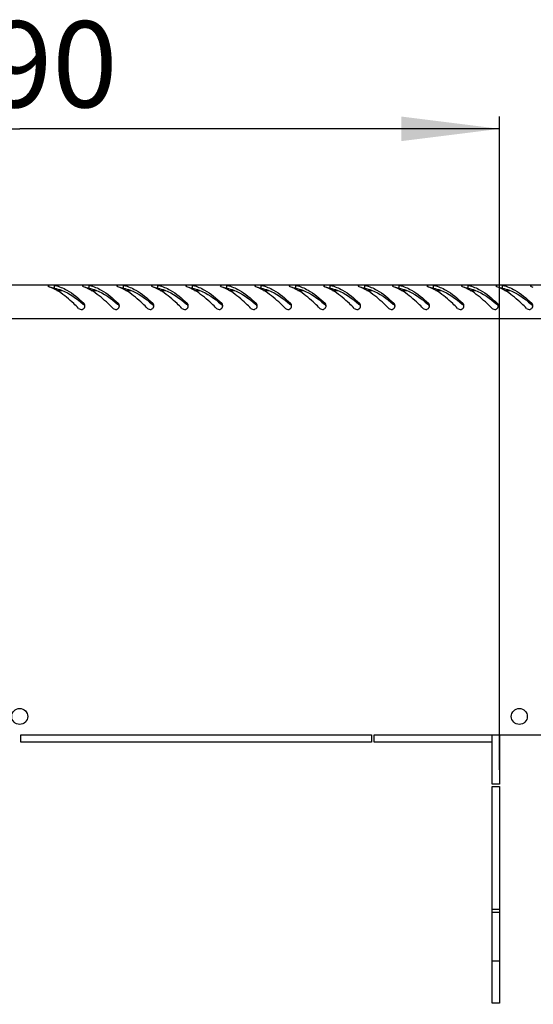
# Model space of a CAD drawing. Units: millimetres. Extents: x 0 to 841, y 0 to 594.
# Drawn here: x 72 to 93, y 109 to 149 of the extents above; entities that cross this region are included whole.
import ezdxf

# ---------------------------------------------------------------- set-up
doc = ezdxf.new("R2010")
doc.units = ezdxf.units.MM
doc.header["$LTSCALE"] = 46.255
doc.layers.get('0').update_dxf_attribs({"linetype": 'CONTINUOUS'})
doc.layers.add('02___PRT_ALL_AXES', color=7, linetype='CONTINUOUS')
doc.layers.add('07__ASM_ALL_ANNOTATION', color=7, linetype='CONTINUOUS')
doc.styles.get("Standard").update_dxf_attribs({"font": 'gost.ttf'})
doc.dimstyles.new('DIMSTYLE_6', dxfattribs={"dimtxt": 3.5, "dimasz": 4, "dimexe": 0.5, "dimexo": 0, "dimgap": 0.875, "dimtad": 1, "dimdec": 3, "dimlfac": 10, "dimtxsty": 'STANDARD', "dimblk": '_FILLED', "dimblk1": '_FILLED', "dimblk2": '_FILLED', "dimcen": 0.09, "dimadec": 0, "dimazin": 0, "dimtp": 0.5, "dimtm": 0.5, "dimtfac": 1, "dimtdec": 3, "dimtofl": 0, "dimtmove": 0, "dimatfit": 3, "dimldrblk": '_FILLED', "dimfxl": 1, "dimtolj": 1, "dimarcsym": 0})

# ---------------------------------------------------------------- blocks, each defined once
blk = doc.blocks.new('_FILLED')
at = {"color": 0, "linetype": 'ByBlock'}
blk.add_solid([(0, 0), (-1, 0.125), (-1, -0.125)], dxfattribs=at)
blk = doc.blocks.new('*D12')
at = {"layer": '07__ASM_ALL_ANNOTATION', "color": 2, "linetype": 'Continuous'}
for p, q in [((52.979, 118.141), (52.979, 145.094)), ((91.979, 118.539), (91.979, 145.094)), ((52.979, 144.594), (72.479, 144.594)), ((91.979, 144.594), (72.479, 144.594))]:
    blk.add_line(p, q, dxfattribs=at)
at = {"layer": '07__ASM_ALL_ANNOTATION', "color": 2, "linetype": 'Continuous', "xscale": 4, "yscale": 4, "zscale": 4, "rotation": 180}
blk.add_blockref('_FILLED', (52.979, 144.594), dxfattribs=at)
at = {"layer": '07__ASM_ALL_ANNOTATION', "color": 2, "linetype": 'Continuous', "xscale": 4, "yscale": 4, "zscale": 4}
blk.add_blockref('_FILLED', (91.979, 144.594), dxfattribs=at)
at = {"layer": '07__ASM_ALL_ANNOTATION', "color": 2, "linetype": 'Continuous', "insert": (72.479, 148.969), "char_height": 3.5, "width": 6.58824, "attachment_point": 2, "line_spacing_factor": 0.9}
blk.add_mtext('390', dxfattribs=at)
blk = doc.blocks.new('*D14')
at = {"layer": '07__ASM_ALL_ANNOTATION', "color": 2, "linetype": 'Continuous'}
for p, q in [((111.989, 138.259), (123.062, 138.259)), ((122.562, 138.259), (122.562, 129.109)), ((122.562, 119.959), (122.562, 129.109)), ((91.979, 119.959), (123.062, 119.959))]:
    blk.add_line(p, q, dxfattribs=at)
at = {"layer": '07__ASM_ALL_ANNOTATION', "color": 2, "linetype": 'Continuous', "xscale": 4, "yscale": 4, "zscale": 4}
for p, rotation in [((122.562, 138.259), 90), ((122.562, 119.959), 270)]:
    blk.add_blockref('_FILLED', p, dxfattribs=dict(at, rotation=rotation))
at = {"layer": '07__ASM_ALL_ANNOTATION', "color": 2, "linetype": 'Continuous', "insert": (118.187, 129.109), "char_height": 3.5, "width": 5.82904, "attachment_point": 2, "rotation": 90, "line_spacing_factor": 0.9}
blk.add_mtext('183', dxfattribs=at)
blk = doc.blocks.new('*D15')
at = {"layer": '07__ASM_ALL_ANNOTATION', "color": 2, "linetype": 'Continuous'}
for p, q in [((122.562, 119.959), (122.562, 127.959)), ((122.562, 127.959), (122.562, 113.459)), ((91.979, 119.959), (123.062, 119.959)), ((122.562, 98.959), (122.562, 113.459)), ((91.979, 106.959), (123.062, 106.959)), ((122.562, 106.959), (122.562, 98.959))]:
    blk.add_line(p, q, dxfattribs=at)
at = {"layer": '07__ASM_ALL_ANNOTATION', "color": 2, "linetype": 'Continuous', "xscale": 4, "yscale": 4, "zscale": 4}
for p, rotation in [((122.562, 119.959), 270), ((122.562, 106.959), 90)]:
    blk.add_blockref('_FILLED', p, dxfattribs=dict(at, rotation=rotation))
at = {"layer": '07__ASM_ALL_ANNOTATION', "color": 2, "linetype": 'Continuous', "insert": (118.187, 112.66), "char_height": 3.5, "width": 5.82904, "attachment_point": 2, "rotation": 90, "line_spacing_factor": 0.9}
blk.add_mtext('130', dxfattribs=at)

msp = doc.modelspace()

# ---------------------------------------------------------------- linework, layer by layer
at = {"color": 3, "linetype": 'Continuous'}
msp.add_line((32.96851, 138.25884), (111.98851, 138.25884), dxfattribs=at)
at = {"color": 9, "linetype": 'Continuous'}
for p, q in [((73.8825, 138.23561), (73.8825, 138.11764)), ((75.2825, 138.23561), (75.2825, 138.11764)), ((76.6825, 138.23561), (76.6825, 138.11764)), ((78.0825, 138.23561), (78.0825, 138.11764)), ((79.4825, 138.23561), (79.4825, 138.11764)), ((80.8825, 138.23561), (80.8825, 138.11764)), ((82.2825, 138.23561), (82.2825, 138.11764)), ((83.6825, 138.23561), (83.6825, 138.11764)), ((85.0825, 138.23561), (85.0825, 138.11764)), ((86.4825, 138.23561), (86.4825, 138.11764)), ((87.8825, 138.23561), (87.8825, 138.11764)), ((89.2825, 138.23561), (89.2825, 138.11764)), ((90.6825, 138.23561), (90.6825, 138.11764)), ((92.0825, 138.23561), (92.0825, 138.11764)), ((73.98551, 138.01884), (74.19452, 138.01884)), ((75.38551, 138.01884), (75.59452, 138.01884)), ((76.78551, 138.01884), (76.99452, 138.01884)), ((78.18551, 138.01884), (78.39452, 138.01884)), ((79.58551, 138.01884), (79.79452, 138.01884)), ((80.98551, 138.01884), (81.19452, 138.01884)), ((82.38551, 138.01884), (82.59452, 138.01884)), ((83.78551, 138.01884), (83.99452, 138.01884)), ((85.18551, 138.01884), (85.39452, 138.01884)), ((86.58551, 138.01884), (86.79452, 138.01884)), ((87.98551, 138.01884), (88.19452, 138.01884)), ((89.38551, 138.01884), (89.59452, 138.01884)), ((90.78551, 138.01884), (90.99452, 138.01884)), ((92.18551, 138.01884), (92.39452, 138.01884)), ((75.08458, 137.5028), (75.08458, 137.44902)), ((76.48458, 137.5028), (76.48458, 137.44902)), ((77.88458, 137.5028), (77.88458, 137.44902)), ((79.28458, 137.5028), (79.28458, 137.44902)), ((80.68458, 137.5028), (80.68458, 137.44902)), ((82.08458, 137.5028), (82.08458, 137.44902)), ((83.48458, 137.5028), (83.48458, 137.44902)), ((84.88458, 137.5028), (84.88458, 137.44902)), ((86.28458, 137.5028), (86.28458, 137.44902)), ((87.68458, 137.5028), (87.68458, 137.44902)), ((89.08458, 137.5028), (89.08458, 137.44902)), ((90.48458, 137.5028), (90.48458, 137.44902)), ((91.88458, 137.5028), (91.88458, 137.44902)), ((93.28458, 137.5028), (93.28458, 137.44902)), ((33.06851, 136.88884), (111.88851, 136.88884))]:
    msp.add_line(p, q, dxfattribs=at)
at = {"color": 3, "linetype": 'Continuous'}
for centre, radius, start, end in [((73.12258, 136.64593), 1.62625, 67.446981, 70.315781), ((73.08095, 136.5442), 1.73617, 66.393825, 67.465593), ((73.04928, 136.47195), 1.81505, 65.008629, 66.391253), ((73.00436, 136.37576), 1.92122, 63.433288, 65.006319), ((73.63093, 136.93016), 1.32946, 77.493923, 79.092418), ((74.52258, 136.64593), 1.62625, 67.446981, 70.315781), ((74.48095, 136.5442), 1.73617, 66.393825, 67.465593), ((74.44928, 136.47195), 1.81505, 65.008629, 66.391253), ((74.40436, 136.37576), 1.92122, 63.433288, 65.006319), ((75.03093, 136.93016), 1.32946, 77.493923, 79.092418), ((75.92258, 136.64593), 1.62625, 67.446981, 70.315781), ((75.88095, 136.5442), 1.73617, 66.393825, 67.465593), ((75.84928, 136.47195), 1.81505, 65.008629, 66.391253), ((75.80436, 136.37576), 1.92122, 63.433288, 65.006319), ((76.43093, 136.93016), 1.32946, 77.493923, 79.092418), ((77.32258, 136.64593), 1.62625, 67.446981, 70.315781), ((77.28095, 136.5442), 1.73617, 66.393825, 67.465593), ((77.24928, 136.47195), 1.81505, 65.008629, 66.391253), ((77.20436, 136.37576), 1.92122, 63.433288, 65.006319), ((77.83093, 136.93016), 1.32946, 77.493923, 79.092418), ((78.72258, 136.64593), 1.62625, 67.446981, 70.315781), ((78.68095, 136.5442), 1.73617, 66.393825, 67.465593), ((78.64928, 136.47195), 1.81505, 65.008629, 66.391253), ((78.60436, 136.37576), 1.92122, 63.433288, 65.006319), ((79.23093, 136.93016), 1.32946, 77.493923, 79.092418), ((80.12258, 136.64593), 1.62625, 67.446981, 70.315781), ((80.08095, 136.5442), 1.73617, 66.393825, 67.465593), ((80.04928, 136.47195), 1.81505, 65.008629, 66.391253), ((80.00436, 136.37576), 1.92122, 63.433288, 65.006319), ((80.63093, 136.93016), 1.32946, 77.493923, 79.092418), ((81.52258, 136.64593), 1.62625, 67.446981, 70.315781), ((81.48095, 136.5442), 1.73617, 66.393825, 67.465593), ((81.44928, 136.47195), 1.81505, 65.008629, 66.391253), ((81.40436, 136.37576), 1.92122, 63.433288, 65.006319), ((82.03093, 136.93016), 1.32946, 77.493923, 79.092418), ((82.92258, 136.64593), 1.62625, 67.446981, 70.315781), ((82.88095, 136.5442), 1.73617, 66.393825, 67.465593), ((82.84928, 136.47195), 1.81505, 65.008629, 66.391253), ((82.80436, 136.37576), 1.92122, 63.433288, 65.006319), ((83.43093, 136.93016), 1.32946, 77.493923, 79.092418), ((84.32258, 136.64593), 1.62625, 67.446981, 70.315781), ((84.28095, 136.5442), 1.73617, 66.393825, 67.465593), ((84.24928, 136.47195), 1.81505, 65.008629, 66.391253), ((84.20436, 136.37576), 1.92122, 63.433288, 65.006319), ((84.83093, 136.93016), 1.32946, 77.493923, 79.092418), ((85.72258, 136.64593), 1.62625, 67.446981, 70.315781), ((85.68095, 136.5442), 1.73617, 66.393825, 67.465593), ((85.64928, 136.47195), 1.81505, 65.008629, 66.391253), ((85.60436, 136.37576), 1.92122, 63.433288, 65.006319), ((86.23093, 136.93016), 1.32946, 77.493923, 79.092418), ((87.12258, 136.64593), 1.62625, 67.446981, 70.315781), ((87.08095, 136.5442), 1.73617, 66.393825, 67.465593), ((87.04928, 136.47195), 1.81505, 65.008629, 66.391253), ((87.00436, 136.37576), 1.92122, 63.433288, 65.006319), ((87.63093, 136.93016), 1.32946, 77.493923, 79.092418), ((88.52258, 136.64593), 1.62625, 67.446981, 70.315781), ((88.48095, 136.5442), 1.73617, 66.393825, 67.465593), ((88.44928, 136.47195), 1.81505, 65.008629, 66.391253), ((88.40436, 136.37576), 1.92122, 63.433288, 65.006319), ((89.03093, 136.93016), 1.32946, 77.493923, 79.092418), ((89.92258, 136.64593), 1.62625, 67.446981, 70.315781), ((89.88095, 136.5442), 1.73617, 66.393825, 67.465593), ((89.84928, 136.47195), 1.81505, 65.008629, 66.391253), ((89.80436, 136.37576), 1.92122, 63.433288, 65.006319), ((90.43093, 136.93016), 1.32946, 77.493923, 79.092418), ((91.32258, 136.64593), 1.62625, 67.446981, 70.315781), ((91.28095, 136.5442), 1.73617, 66.393825, 67.465593), ((91.24928, 136.47195), 1.81505, 65.008629, 66.391253), ((91.20436, 136.37576), 1.92122, 63.433288, 65.006319), ((91.83093, 136.93016), 1.32946, 77.493923, 79.092418), ((92.72258, 136.64593), 1.62625, 67.446981, 70.315781), ((74.97857, 137.40205), 0.14977, 224.876501, 343.8106), ((74.98135, 137.39981), 0.1464, 15.297475, 26.510234), ((74.99016, 137.39846), 0.13764, 343.90143, 351.64597), ((74.9794, 137.39915), 0.14846, 0.813832, 15.342398), ((74.98465, 137.39924), 0.1432, 351.65463, 0.80785), ((76.37857, 137.40205), 0.14977, 224.876501, 343.8106), ((76.38135, 137.39981), 0.1464, 15.297475, 26.510234), ((76.39016, 137.39846), 0.13764, 343.90143, 351.64597), ((76.3794, 137.39915), 0.14846, 0.813832, 15.342398), ((76.38465, 137.39924), 0.1432, 351.65463, 0.80785), ((77.77857, 137.40205), 0.14977, 224.876501, 343.8106), ((77.78135, 137.39981), 0.1464, 15.297475, 26.510234), ((77.79016, 137.39846), 0.13764, 343.90143, 351.64597), ((77.7794, 137.39915), 0.14846, 0.813832, 15.342398), ((77.78465, 137.39924), 0.1432, 351.65463, 0.80785), ((79.17857, 137.40205), 0.14977, 224.876501, 343.8106), ((79.18135, 137.39981), 0.1464, 15.297475, 26.510234), ((79.19016, 137.39846), 0.13764, 343.90143, 351.64597), ((79.1794, 137.39915), 0.14846, 0.813832, 15.342398), ((79.18465, 137.39924), 0.1432, 351.65463, 0.80785), ((80.57857, 137.40205), 0.14977, 224.876501, 343.8106), ((80.58135, 137.39981), 0.1464, 15.297475, 26.510234), ((80.59016, 137.39846), 0.13764, 343.90143, 351.64597), ((80.5794, 137.39915), 0.14846, 0.813832, 15.342398), ((80.58465, 137.39924), 0.1432, 351.65463, 0.80785), ((81.97857, 137.40205), 0.14977, 224.876501, 343.8106), ((81.98135, 137.39981), 0.1464, 15.297475, 26.510234), ((81.99016, 137.39846), 0.13764, 343.90143, 351.64597), ((81.9794, 137.39915), 0.14846, 0.813832, 15.342398), ((81.98465, 137.39924), 0.1432, 351.65463, 0.80785), ((83.37857, 137.40205), 0.14977, 224.876501, 343.8106), ((83.38135, 137.39981), 0.1464, 15.297475, 26.510234), ((83.39016, 137.39846), 0.13764, 343.90143, 351.64597), ((83.3794, 137.39915), 0.14846, 0.813832, 15.342398), ((83.38465, 137.39924), 0.1432, 351.65463, 0.80785), ((84.77857, 137.40205), 0.14977, 224.876501, 343.8106), ((84.78135, 137.39981), 0.1464, 15.297475, 26.510234), ((84.79016, 137.39846), 0.13764, 343.90143, 351.64597), ((84.7794, 137.39915), 0.14846, 0.813832, 15.342398), ((84.78465, 137.39924), 0.1432, 351.65463, 0.80785), ((86.17857, 137.40205), 0.14977, 224.876501, 343.8106), ((86.18135, 137.39981), 0.1464, 15.297475, 26.510234), ((86.19016, 137.39846), 0.13764, 343.90143, 351.64597), ((86.1794, 137.39915), 0.14846, 0.813832, 15.342398), ((86.18465, 137.39924), 0.1432, 351.65463, 0.80785), ((87.57857, 137.40205), 0.14977, 224.876501, 343.8106), ((87.58135, 137.39981), 0.1464, 15.297475, 26.510234), ((87.59016, 137.39846), 0.13764, 343.90143, 351.64597), ((87.5794, 137.39915), 0.14846, 0.813832, 15.342398), ((87.58465, 137.39924), 0.1432, 351.65463, 0.80785), ((88.97857, 137.40205), 0.14977, 224.876501, 343.8106), ((88.98135, 137.39981), 0.1464, 15.297475, 26.510234), ((88.99016, 137.39846), 0.13764, 343.90143, 351.64597), ((88.9794, 137.39915), 0.14846, 0.813832, 15.342398), ((88.98465, 137.39924), 0.1432, 351.65463, 0.80785), ((90.37857, 137.40205), 0.14977, 224.876501, 343.8106), ((90.38135, 137.39981), 0.1464, 15.297475, 26.510234), ((90.39016, 137.39846), 0.13764, 343.90143, 351.64597), ((90.3794, 137.39915), 0.14846, 0.813832, 15.342398), ((90.38465, 137.39924), 0.1432, 351.65463, 0.80785), ((91.77857, 137.40205), 0.14977, 224.876501, 343.8106), ((91.78135, 137.39981), 0.1464, 15.297475, 26.510234), ((91.79016, 137.39846), 0.13764, 343.90143, 351.64597), ((91.7794, 137.39915), 0.14846, 0.813832, 15.342398), ((91.78465, 137.39924), 0.1432, 351.65463, 0.80785), ((93.17857, 137.40205), 0.14977, 224.876501, 343.8106), ((93.18135, 137.39981), 0.1464, 15.297475, 26.510234), ((93.19016, 137.39846), 0.13764, 343.90143, 351.64597), ((93.1794, 137.39915), 0.14846, 0.813832, 15.342398), ((93.18465, 137.39924), 0.1432, 351.65463, 0.80785)]:
    msp.add_arc(centre, radius, start, end, dxfattribs=at)
at = {"color": 7, "linetype": 'Continuous'}
for centre in [(70.76915, 132.41244), (72.16915, 132.41244), (73.56915, 132.41244), (74.96915, 132.41244), (76.36915, 132.41244), (77.76915, 132.41244), (79.16915, 132.41244), (80.56915, 132.41244), (81.96915, 132.41244), (83.36915, 132.41244), (84.76915, 132.41244), (86.16915, 132.41244), (87.56915, 132.41244), (88.96915, 132.41244)]:
    msp.add_arc(centre, 6.6325, 49.409456, 49.703513, dxfattribs=at)
at = {"color": 3, "linetype": 'Continuous'}
for points, knots in [([(73.63254, 138.2216), (73.63083, 138.22012), (73.62795, 138.21683), (73.62701, 138.21249), (73.6271, 138.21053)], [0, 0, 0, 0, 0.53565998, 1, 1, 1, 1]), ([(73.6271, 138.21053), (73.62743, 138.2036), (73.64247, 138.18811), (73.65923, 138.18113), (73.67036, 138.17715)], [0, 0, 0, 0, 0.36971375, 1, 1, 1, 1]), ([(73.81617, 138.24234), (73.76362, 138.24472), (73.7017, 138.24598), (73.63971, 138.2278), (73.63254, 138.2216)], [0, 0, 0, 0, 0.84729303, 1, 1, 1, 1]), ([(73.8825, 138.23561), (73.87256, 138.23752), (73.85046, 138.24031), (73.82827, 138.24179), (73.81617, 138.24234)], [0, 0, 0, 0, 0.45509383, 1, 1, 1, 1]), ([(74.1616, 138.15137), (74.24092, 138.11902), (74.57974, 137.94993), (74.87193, 137.70249), (75.08458, 137.5028)], [0, 0, 0, 0, 0.22700023, 1, 1, 1, 1]), ([(75.03254, 138.2216), (75.03083, 138.22012), (75.02795, 138.21683), (75.02701, 138.21249), (75.0271, 138.21053)], [0, 0, 0, 0, 0.53565998, 1, 1, 1, 1]), ([(75.0271, 138.21053), (75.02743, 138.2036), (75.04247, 138.18811), (75.05923, 138.18113), (75.07036, 138.17715)], [0, 0, 0, 0, 0.36971375, 1, 1, 1, 1]), ([(75.21617, 138.24234), (75.16362, 138.24472), (75.1017, 138.24598), (75.03971, 138.2278), (75.03254, 138.2216)], [0, 0, 0, 0, 0.84729303, 1, 1, 1, 1]), ([(75.2825, 138.23561), (75.27256, 138.23752), (75.25046, 138.24031), (75.22827, 138.24179), (75.21617, 138.24234)], [0, 0, 0, 0, 0.45509383, 1, 1, 1, 1]), ([(75.5616, 138.15137), (75.64092, 138.11902), (75.97974, 137.94993), (76.27193, 137.70249), (76.48458, 137.5028)], [0, 0, 0, 0, 0.22700023, 1, 1, 1, 1]), ([(76.43254, 138.2216), (76.43083, 138.22012), (76.42795, 138.21683), (76.42701, 138.21249), (76.4271, 138.21053)], [0, 0, 0, 0, 0.53565998, 1, 1, 1, 1]), ([(76.4271, 138.21053), (76.42743, 138.2036), (76.44247, 138.18811), (76.45923, 138.18113), (76.47036, 138.17715)], [0, 0, 0, 0, 0.36971375, 1, 1, 1, 1]), ([(76.61617, 138.24234), (76.56362, 138.24472), (76.5017, 138.24598), (76.43971, 138.2278), (76.43254, 138.2216)], [0, 0, 0, 0, 0.84729303, 1, 1, 1, 1]), ([(76.6825, 138.23561), (76.67256, 138.23752), (76.65046, 138.24031), (76.62827, 138.24179), (76.61617, 138.24234)], [0, 0, 0, 0, 0.45509383, 1, 1, 1, 1]), ([(76.9616, 138.15137), (77.04092, 138.11902), (77.37974, 137.94993), (77.67193, 137.70249), (77.88458, 137.5028)], [0, 0, 0, 0, 0.22700023, 1, 1, 1, 1]), ([(77.83254, 138.2216), (77.83083, 138.22012), (77.82795, 138.21683), (77.82701, 138.21249), (77.8271, 138.21053)], [0, 0, 0, 0, 0.53565998, 1, 1, 1, 1]), ([(77.8271, 138.21053), (77.82743, 138.2036), (77.84247, 138.18811), (77.85923, 138.18113), (77.87036, 138.17715)], [0, 0, 0, 0, 0.36971375, 1, 1, 1, 1]), ([(78.01617, 138.24234), (77.96362, 138.24472), (77.9017, 138.24598), (77.83971, 138.2278), (77.83254, 138.2216)], [0, 0, 0, 0, 0.84729303, 1, 1, 1, 1]), ([(78.0825, 138.23561), (78.07256, 138.23752), (78.05046, 138.24031), (78.02827, 138.24179), (78.01617, 138.24234)], [0, 0, 0, 0, 0.45509383, 1, 1, 1, 1]), ([(78.3616, 138.15137), (78.44092, 138.11902), (78.77974, 137.94993), (79.07193, 137.70249), (79.28458, 137.5028)], [0, 0, 0, 0, 0.22700023, 1, 1, 1, 1]), ([(79.23254, 138.2216), (79.23083, 138.22012), (79.22795, 138.21683), (79.22701, 138.21249), (79.2271, 138.21053)], [0, 0, 0, 0, 0.53565998, 1, 1, 1, 1]), ([(79.2271, 138.21053), (79.22743, 138.2036), (79.24247, 138.18811), (79.25923, 138.18113), (79.27036, 138.17715)], [0, 0, 0, 0, 0.36971375, 1, 1, 1, 1]), ([(79.41617, 138.24234), (79.36362, 138.24472), (79.3017, 138.24598), (79.23971, 138.2278), (79.23254, 138.2216)], [0, 0, 0, 0, 0.84729303, 1, 1, 1, 1]), ([(79.4825, 138.23561), (79.47256, 138.23752), (79.45046, 138.24031), (79.42827, 138.24179), (79.41617, 138.24234)], [0, 0, 0, 0, 0.45509383, 1, 1, 1, 1]), ([(79.7616, 138.15137), (79.84092, 138.11902), (80.17974, 137.94993), (80.47193, 137.70249), (80.68458, 137.5028)], [0, 0, 0, 0, 0.22700023, 1, 1, 1, 1]), ([(80.63254, 138.2216), (80.63083, 138.22012), (80.62795, 138.21683), (80.62701, 138.21249), (80.6271, 138.21053)], [0, 0, 0, 0, 0.53565998, 1, 1, 1, 1]), ([(80.6271, 138.21053), (80.62743, 138.2036), (80.64247, 138.18811), (80.65923, 138.18113), (80.67036, 138.17715)], [0, 0, 0, 0, 0.36971375, 1, 1, 1, 1]), ([(80.81617, 138.24234), (80.76362, 138.24472), (80.7017, 138.24598), (80.63971, 138.2278), (80.63254, 138.2216)], [0, 0, 0, 0, 0.84729303, 1, 1, 1, 1]), ([(80.8825, 138.23561), (80.87256, 138.23752), (80.85046, 138.24031), (80.82827, 138.24179), (80.81617, 138.24234)], [0, 0, 0, 0, 0.45509383, 1, 1, 1, 1]), ([(81.1616, 138.15137), (81.24092, 138.11902), (81.57974, 137.94993), (81.87193, 137.70249), (82.08458, 137.5028)], [0, 0, 0, 0, 0.22700023, 1, 1, 1, 1]), ([(82.03254, 138.2216), (82.03083, 138.22012), (82.02795, 138.21683), (82.02701, 138.21249), (82.0271, 138.21053)], [0, 0, 0, 0, 0.53565998, 1, 1, 1, 1]), ([(82.0271, 138.21053), (82.02743, 138.2036), (82.04247, 138.18811), (82.05923, 138.18113), (82.07036, 138.17715)], [0, 0, 0, 0, 0.36971375, 1, 1, 1, 1]), ([(82.21617, 138.24234), (82.16362, 138.24472), (82.1017, 138.24598), (82.03971, 138.2278), (82.03254, 138.2216)], [0, 0, 0, 0, 0.84729303, 1, 1, 1, 1]), ([(82.2825, 138.23561), (82.27256, 138.23752), (82.25046, 138.24031), (82.22827, 138.24179), (82.21617, 138.24234)], [0, 0, 0, 0, 0.45509383, 1, 1, 1, 1]), ([(82.5616, 138.15137), (82.64092, 138.11902), (82.97974, 137.94993), (83.27193, 137.70249), (83.48458, 137.5028)], [0, 0, 0, 0, 0.22700023, 1, 1, 1, 1]), ([(83.43254, 138.2216), (83.43083, 138.22012), (83.42795, 138.21683), (83.42701, 138.21249), (83.4271, 138.21053)], [0, 0, 0, 0, 0.53565998, 1, 1, 1, 1]), ([(83.4271, 138.21053), (83.42743, 138.2036), (83.44247, 138.18811), (83.45923, 138.18113), (83.47036, 138.17715)], [0, 0, 0, 0, 0.36971375, 1, 1, 1, 1]), ([(83.61617, 138.24234), (83.56362, 138.24472), (83.5017, 138.24598), (83.43971, 138.2278), (83.43254, 138.2216)], [0, 0, 0, 0, 0.84729303, 1, 1, 1, 1]), ([(83.6825, 138.23561), (83.67256, 138.23752), (83.65046, 138.24031), (83.62827, 138.24179), (83.61617, 138.24234)], [0, 0, 0, 0, 0.45509383, 1, 1, 1, 1]), ([(83.9616, 138.15137), (84.04092, 138.11902), (84.37974, 137.94993), (84.67193, 137.70249), (84.88458, 137.5028)], [0, 0, 0, 0, 0.22700023, 1, 1, 1, 1]), ([(84.83254, 138.2216), (84.83083, 138.22012), (84.82795, 138.21683), (84.82701, 138.21249), (84.8271, 138.21053)], [0, 0, 0, 0, 0.53565998, 1, 1, 1, 1]), ([(84.8271, 138.21053), (84.82743, 138.2036), (84.84247, 138.18811), (84.85923, 138.18113), (84.87036, 138.17715)], [0, 0, 0, 0, 0.36971375, 1, 1, 1, 1]), ([(85.01617, 138.24234), (84.96362, 138.24472), (84.9017, 138.24598), (84.83971, 138.2278), (84.83254, 138.2216)], [0, 0, 0, 0, 0.84729303, 1, 1, 1, 1]), ([(85.0825, 138.23561), (85.07256, 138.23752), (85.05046, 138.24031), (85.02827, 138.24179), (85.01617, 138.24234)], [0, 0, 0, 0, 0.45509383, 1, 1, 1, 1]), ([(85.3616, 138.15137), (85.44092, 138.11902), (85.77974, 137.94993), (86.07193, 137.70249), (86.28458, 137.5028)], [0, 0, 0, 0, 0.22700023, 1, 1, 1, 1]), ([(86.23254, 138.2216), (86.23083, 138.22012), (86.22795, 138.21683), (86.22701, 138.21249), (86.2271, 138.21053)], [0, 0, 0, 0, 0.53565998, 1, 1, 1, 1]), ([(86.2271, 138.21053), (86.22743, 138.2036), (86.24247, 138.18811), (86.25923, 138.18113), (86.27036, 138.17715)], [0, 0, 0, 0, 0.36971375, 1, 1, 1, 1]), ([(86.41617, 138.24234), (86.36362, 138.24472), (86.3017, 138.24598), (86.23971, 138.2278), (86.23254, 138.2216)], [0, 0, 0, 0, 0.84729303, 1, 1, 1, 1]), ([(86.4825, 138.23561), (86.47256, 138.23752), (86.45046, 138.24031), (86.42827, 138.24179), (86.41617, 138.24234)], [0, 0, 0, 0, 0.45509383, 1, 1, 1, 1]), ([(86.7616, 138.15137), (86.84092, 138.11902), (87.17974, 137.94993), (87.47193, 137.70249), (87.68458, 137.5028)], [0, 0, 0, 0, 0.22700023, 1, 1, 1, 1]), ([(87.63254, 138.2216), (87.63083, 138.22012), (87.62795, 138.21683), (87.62701, 138.21249), (87.6271, 138.21053)], [0, 0, 0, 0, 0.53565998, 1, 1, 1, 1]), ([(87.6271, 138.21053), (87.62743, 138.2036), (87.64247, 138.18811), (87.65923, 138.18113), (87.67036, 138.17715)], [0, 0, 0, 0, 0.36971375, 1, 1, 1, 1]), ([(87.81617, 138.24234), (87.76362, 138.24472), (87.7017, 138.24598), (87.63971, 138.2278), (87.63254, 138.2216)], [0, 0, 0, 0, 0.84729303, 1, 1, 1, 1]), ([(87.8825, 138.23561), (87.87256, 138.23752), (87.85046, 138.24031), (87.82827, 138.24179), (87.81617, 138.24234)], [0, 0, 0, 0, 0.45509383, 1, 1, 1, 1]), ([(88.1616, 138.15137), (88.24092, 138.11902), (88.57974, 137.94993), (88.87193, 137.70249), (89.08458, 137.5028)], [0, 0, 0, 0, 0.22700023, 1, 1, 1, 1]), ([(89.03254, 138.2216), (89.03083, 138.22012), (89.02795, 138.21683), (89.02701, 138.21249), (89.0271, 138.21053)], [0, 0, 0, 0, 0.53565998, 1, 1, 1, 1]), ([(89.0271, 138.21053), (89.02743, 138.2036), (89.04247, 138.18811), (89.05923, 138.18113), (89.07036, 138.17715)], [0, 0, 0, 0, 0.36971375, 1, 1, 1, 1]), ([(89.21617, 138.24234), (89.16362, 138.24472), (89.1017, 138.24598), (89.03971, 138.2278), (89.03254, 138.2216)], [0, 0, 0, 0, 0.84729303, 1, 1, 1, 1]), ([(89.2825, 138.23561), (89.27256, 138.23752), (89.25046, 138.24031), (89.22827, 138.24179), (89.21617, 138.24234)], [0, 0, 0, 0, 0.45509383, 1, 1, 1, 1]), ([(89.5616, 138.15137), (89.64092, 138.11902), (89.97974, 137.94993), (90.27193, 137.70249), (90.48458, 137.5028)], [0, 0, 0, 0, 0.22700023, 1, 1, 1, 1]), ([(90.43254, 138.2216), (90.43083, 138.22012), (90.42795, 138.21683), (90.42701, 138.21249), (90.4271, 138.21053)], [0, 0, 0, 0, 0.53565998, 1, 1, 1, 1]), ([(90.4271, 138.21053), (90.42743, 138.2036), (90.44247, 138.18811), (90.45923, 138.18113), (90.47036, 138.17715)], [0, 0, 0, 0, 0.36971375, 1, 1, 1, 1]), ([(90.61617, 138.24234), (90.56362, 138.24472), (90.5017, 138.24598), (90.43971, 138.2278), (90.43254, 138.2216)], [0, 0, 0, 0, 0.84729303, 1, 1, 1, 1]), ([(90.6825, 138.23561), (90.67256, 138.23752), (90.65046, 138.24031), (90.62827, 138.24179), (90.61617, 138.24234)], [0, 0, 0, 0, 0.45509383, 1, 1, 1, 1]), ([(90.9616, 138.15137), (91.04092, 138.11902), (91.37974, 137.94993), (91.67193, 137.70249), (91.88458, 137.5028)], [0, 0, 0, 0, 0.22700023, 1, 1, 1, 1]), ([(91.83254, 138.2216), (91.83083, 138.22012), (91.82795, 138.21683), (91.82701, 138.21249), (91.8271, 138.21053)], [0, 0, 0, 0, 0.53565998, 1, 1, 1, 1]), ([(91.8271, 138.21053), (91.82743, 138.2036), (91.84247, 138.18811), (91.85923, 138.18113), (91.87036, 138.17715)], [0, 0, 0, 0, 0.36971375, 1, 1, 1, 1]), ([(92.01617, 138.24234), (91.96362, 138.24472), (91.9017, 138.24598), (91.83971, 138.2278), (91.83254, 138.2216)], [0, 0, 0, 0, 0.84729303, 1, 1, 1, 1]), ([(92.0825, 138.23561), (92.07256, 138.23752), (92.05046, 138.24031), (92.02827, 138.24179), (92.01617, 138.24234)], [0, 0, 0, 0, 0.45509383, 1, 1, 1, 1]), ([(92.3616, 138.15137), (92.44092, 138.11902), (92.77974, 137.94993), (93.07193, 137.70249), (93.28458, 137.5028)], [0, 0, 0, 0, 0.22700023, 1, 1, 1, 1]), ([(93.23254, 138.2216), (93.23083, 138.22012), (93.22795, 138.21683), (93.22701, 138.21249), (93.2271, 138.21053)], [0, 0, 0, 0, 0.53565998, 1, 1, 1, 1]), ([(93.2271, 138.21053), (93.22743, 138.2036), (93.24247, 138.18811), (93.25923, 138.18113), (93.27036, 138.17715)], [0, 0, 0, 0, 0.36971375, 1, 1, 1, 1]), ([(93.41617, 138.24234), (93.36362, 138.24472), (93.3017, 138.24598), (93.23971, 138.2278), (93.23254, 138.2216)], [0, 0, 0, 0, 0.84729303, 1, 1, 1, 1]), ([(74.87244, 137.29637), (74.80659, 137.36241), (74.55624, 137.60728), (74.28785, 137.83729), (74.07104, 137.97577)], [0, 0, 0, 0, 0.2660652, 1, 1, 1, 1]), ([(76.27244, 137.29637), (76.20659, 137.36241), (75.95624, 137.60728), (75.68785, 137.83729), (75.47104, 137.97577)], [0, 0, 0, 0, 0.2660652, 1, 1, 1, 1]), ([(77.67244, 137.29637), (77.60659, 137.36241), (77.35624, 137.60728), (77.08785, 137.83729), (76.87104, 137.97577)], [0, 0, 0, 0, 0.2660652, 1, 1, 1, 1]), ([(79.07244, 137.29637), (79.00659, 137.36241), (78.75624, 137.60728), (78.48785, 137.83729), (78.27104, 137.97577)], [0, 0, 0, 0, 0.2660652, 1, 1, 1, 1]), ([(80.47244, 137.29637), (80.40659, 137.36241), (80.15624, 137.60728), (79.88785, 137.83729), (79.67104, 137.97577)], [0, 0, 0, 0, 0.2660652, 1, 1, 1, 1]), ([(81.87244, 137.29637), (81.80659, 137.36241), (81.55624, 137.60728), (81.28785, 137.83729), (81.07104, 137.97577)], [0, 0, 0, 0, 0.2660652, 1, 1, 1, 1]), ([(83.27244, 137.29637), (83.20659, 137.36241), (82.95624, 137.60728), (82.68785, 137.83729), (82.47104, 137.97577)], [0, 0, 0, 0, 0.2660652, 1, 1, 1, 1]), ([(84.67244, 137.29637), (84.60659, 137.36241), (84.35624, 137.60728), (84.08785, 137.83729), (83.87104, 137.97577)], [0, 0, 0, 0, 0.2660652, 1, 1, 1, 1]), ([(86.07244, 137.29637), (86.00659, 137.36241), (85.75624, 137.60728), (85.48785, 137.83729), (85.27104, 137.97577)], [0, 0, 0, 0, 0.2660652, 1, 1, 1, 1]), ([(87.47244, 137.29637), (87.40659, 137.36241), (87.15624, 137.60728), (86.88785, 137.83729), (86.67104, 137.97577)], [0, 0, 0, 0, 0.2660652, 1, 1, 1, 1]), ([(88.87244, 137.29637), (88.80659, 137.36241), (88.55624, 137.60728), (88.28785, 137.83729), (88.07104, 137.97577)], [0, 0, 0, 0, 0.2660652, 1, 1, 1, 1]), ([(90.27244, 137.29637), (90.20659, 137.36241), (89.95624, 137.60728), (89.68785, 137.83729), (89.47104, 137.97577)], [0, 0, 0, 0, 0.2660652, 1, 1, 1, 1]), ([(91.67244, 137.29637), (91.60659, 137.36241), (91.35624, 137.60728), (91.08785, 137.83729), (90.87104, 137.97577)], [0, 0, 0, 0, 0.2660652, 1, 1, 1, 1]), ([(93.07244, 137.29637), (93.00659, 137.36241), (92.75624, 137.60728), (92.48785, 137.83729), (92.27104, 137.97577)], [0, 0, 0, 0, 0.2660652, 1, 1, 1, 1]), ([(75.11236, 137.46516), (75.10884, 137.47219), (75.10067, 137.48564), (75.09026, 137.49746), (75.08458, 137.5028)], [0, 0, 0, 0, 0.50204844, 1, 1, 1, 1]), ([(76.51236, 137.46516), (76.50884, 137.47219), (76.50067, 137.48564), (76.49026, 137.49746), (76.48458, 137.5028)], [0, 0, 0, 0, 0.50204844, 1, 1, 1, 1]), ([(77.91236, 137.46516), (77.90884, 137.47219), (77.90067, 137.48564), (77.89026, 137.49746), (77.88458, 137.5028)], [0, 0, 0, 0, 0.50204844, 1, 1, 1, 1]), ([(79.31236, 137.46516), (79.30884, 137.47219), (79.30067, 137.48564), (79.29026, 137.49746), (79.28458, 137.5028)], [0, 0, 0, 0, 0.50204844, 1, 1, 1, 1]), ([(80.71236, 137.46516), (80.70884, 137.47219), (80.70067, 137.48564), (80.69026, 137.49746), (80.68458, 137.5028)], [0, 0, 0, 0, 0.50204844, 1, 1, 1, 1]), ([(82.11236, 137.46516), (82.10884, 137.47219), (82.10067, 137.48564), (82.09026, 137.49746), (82.08458, 137.5028)], [0, 0, 0, 0, 0.50204844, 1, 1, 1, 1]), ([(83.51236, 137.46516), (83.50884, 137.47219), (83.50067, 137.48564), (83.49026, 137.49746), (83.48458, 137.5028)], [0, 0, 0, 0, 0.50204844, 1, 1, 1, 1]), ([(84.91236, 137.46516), (84.90884, 137.47219), (84.90067, 137.48564), (84.89026, 137.49746), (84.88458, 137.5028)], [0, 0, 0, 0, 0.50204844, 1, 1, 1, 1]), ([(86.31236, 137.46516), (86.30884, 137.47219), (86.30067, 137.48564), (86.29026, 137.49746), (86.28458, 137.5028)], [0, 0, 0, 0, 0.50204844, 1, 1, 1, 1]), ([(87.71236, 137.46516), (87.70884, 137.47219), (87.70067, 137.48564), (87.69026, 137.49746), (87.68458, 137.5028)], [0, 0, 0, 0, 0.50204844, 1, 1, 1, 1]), ([(89.11236, 137.46516), (89.10884, 137.47219), (89.10067, 137.48564), (89.09026, 137.49746), (89.08458, 137.5028)], [0, 0, 0, 0, 0.50204844, 1, 1, 1, 1]), ([(90.51236, 137.46516), (90.50884, 137.47219), (90.50067, 137.48564), (90.49026, 137.49746), (90.48458, 137.5028)], [0, 0, 0, 0, 0.50204844, 1, 1, 1, 1]), ([(91.91236, 137.46516), (91.90884, 137.47219), (91.90067, 137.48564), (91.89026, 137.49746), (91.88458, 137.5028)], [0, 0, 0, 0, 0.50204844, 1, 1, 1, 1]), ([(93.31236, 137.46516), (93.30884, 137.47219), (93.30067, 137.48564), (93.29026, 137.49746), (93.28458, 137.5028)], [0, 0, 0, 0, 0.50204844, 1, 1, 1, 1])]:
    msp.add_open_spline(points, degree=3, knots=knots, dxfattribs=at)
at = {"color": 7, "linetype": 'Continuous'}
for points, knots in [([(73.8825, 138.11764), (73.87223, 138.11945), (73.8497, 138.12209), (73.82707, 138.12347), (73.81484, 138.12395)], [0, 0, 0, 0, 0.45981184, 1, 1, 1, 1]), ([(73.8825, 138.11764), (73.98276, 138.10002), (74.4189, 137.97329), (74.79247, 137.69682), (75.05867, 137.4711)], [0, 0, 0, 0, 0.22581109, 1, 1, 1, 1]), ([(75.2825, 138.11764), (75.27223, 138.11945), (75.2497, 138.12209), (75.22707, 138.12347), (75.21484, 138.12395)], [0, 0, 0, 0, 0.45981184, 1, 1, 1, 1]), ([(75.2825, 138.11764), (75.38276, 138.10002), (75.8189, 137.97329), (76.19247, 137.69682), (76.45867, 137.4711)], [0, 0, 0, 0, 0.22581109, 1, 1, 1, 1]), ([(76.6825, 138.11764), (76.67223, 138.11945), (76.6497, 138.12209), (76.62707, 138.12347), (76.61484, 138.12395)], [0, 0, 0, 0, 0.45981184, 1, 1, 1, 1]), ([(76.6825, 138.11764), (76.78276, 138.10002), (77.2189, 137.97329), (77.59247, 137.69682), (77.85867, 137.4711)], [0, 0, 0, 0, 0.22581109, 1, 1, 1, 1]), ([(78.0825, 138.11764), (78.07223, 138.11945), (78.0497, 138.12209), (78.02707, 138.12347), (78.01484, 138.12395)], [0, 0, 0, 0, 0.45981184, 1, 1, 1, 1]), ([(78.0825, 138.11764), (78.18276, 138.10002), (78.6189, 137.97329), (78.99247, 137.69682), (79.25867, 137.4711)], [0, 0, 0, 0, 0.22581109, 1, 1, 1, 1]), ([(79.4825, 138.11764), (79.47223, 138.11945), (79.4497, 138.12209), (79.42707, 138.12347), (79.41484, 138.12395)], [0, 0, 0, 0, 0.45981184, 1, 1, 1, 1]), ([(79.4825, 138.11764), (79.58276, 138.10002), (80.0189, 137.97329), (80.39247, 137.69682), (80.65867, 137.4711)], [0, 0, 0, 0, 0.22581109, 1, 1, 1, 1]), ([(80.8825, 138.11764), (80.87223, 138.11945), (80.8497, 138.12209), (80.82707, 138.12347), (80.81484, 138.12395)], [0, 0, 0, 0, 0.45981184, 1, 1, 1, 1]), ([(80.8825, 138.11764), (80.98276, 138.10002), (81.4189, 137.97329), (81.79247, 137.69682), (82.05867, 137.4711)], [0, 0, 0, 0, 0.22581109, 1, 1, 1, 1]), ([(82.2825, 138.11764), (82.27223, 138.11945), (82.2497, 138.12209), (82.22707, 138.12347), (82.21484, 138.12395)], [0, 0, 0, 0, 0.45981184, 1, 1, 1, 1]), ([(82.2825, 138.11764), (82.38276, 138.10002), (82.8189, 137.97329), (83.19247, 137.69682), (83.45867, 137.4711)], [0, 0, 0, 0, 0.22581109, 1, 1, 1, 1]), ([(83.6825, 138.11764), (83.67223, 138.11945), (83.6497, 138.12209), (83.62707, 138.12347), (83.61484, 138.12395)], [0, 0, 0, 0, 0.45981184, 1, 1, 1, 1]), ([(83.6825, 138.11764), (83.78276, 138.10002), (84.2189, 137.97329), (84.59247, 137.69682), (84.85867, 137.4711)], [0, 0, 0, 0, 0.22581109, 1, 1, 1, 1]), ([(85.0825, 138.11764), (85.07223, 138.11945), (85.0497, 138.12209), (85.02707, 138.12347), (85.01484, 138.12395)], [0, 0, 0, 0, 0.45981184, 1, 1, 1, 1]), ([(85.0825, 138.11764), (85.18276, 138.10002), (85.6189, 137.97329), (85.99247, 137.69682), (86.25867, 137.4711)], [0, 0, 0, 0, 0.22581109, 1, 1, 1, 1]), ([(86.4825, 138.11764), (86.47223, 138.11945), (86.4497, 138.12209), (86.42707, 138.12347), (86.41484, 138.12395)], [0, 0, 0, 0, 0.45981184, 1, 1, 1, 1]), ([(86.4825, 138.11764), (86.58276, 138.10002), (87.0189, 137.97329), (87.39247, 137.69682), (87.65867, 137.4711)], [0, 0, 0, 0, 0.22581109, 1, 1, 1, 1]), ([(87.8825, 138.11764), (87.87223, 138.11945), (87.8497, 138.12209), (87.82707, 138.12347), (87.81484, 138.12395)], [0, 0, 0, 0, 0.45981184, 1, 1, 1, 1]), ([(87.8825, 138.11764), (87.98276, 138.10002), (88.4189, 137.97329), (88.79247, 137.69682), (89.05867, 137.4711)], [0, 0, 0, 0, 0.22581109, 1, 1, 1, 1]), ([(89.2825, 138.11764), (89.27223, 138.11945), (89.2497, 138.12209), (89.22707, 138.12347), (89.21484, 138.12395)], [0, 0, 0, 0, 0.45981184, 1, 1, 1, 1]), ([(89.2825, 138.11764), (89.38276, 138.10002), (89.8189, 137.97329), (90.19247, 137.69682), (90.45867, 137.4711)], [0, 0, 0, 0, 0.22581109, 1, 1, 1, 1]), ([(90.6825, 138.11764), (90.67223, 138.11945), (90.6497, 138.12209), (90.62707, 138.12347), (90.61484, 138.12395)], [0, 0, 0, 0, 0.45981184, 1, 1, 1, 1]), ([(90.6825, 138.11764), (90.78276, 138.10002), (91.2189, 137.97329), (91.59247, 137.69682), (91.85867, 137.4711)], [0, 0, 0, 0, 0.22581109, 1, 1, 1, 1]), ([(92.0825, 138.11764), (92.07223, 138.11945), (92.0497, 138.12209), (92.02707, 138.12347), (92.01484, 138.12395)], [0, 0, 0, 0, 0.45981184, 1, 1, 1, 1]), ([(92.0825, 138.11764), (92.18276, 138.10002), (92.6189, 137.97329), (92.99247, 137.69682), (93.25867, 137.4711)], [0, 0, 0, 0, 0.22581109, 1, 1, 1, 1]), ([(75.12009, 137.39609), (75.1165, 137.40627), (75.10692, 137.4257), (75.09265, 137.44211), (75.08458, 137.44902)], [0, 0, 0, 0, 0.50389374, 1, 1, 1, 1]), ([(76.52009, 137.39609), (76.5165, 137.40627), (76.50692, 137.4257), (76.49265, 137.44211), (76.48458, 137.44902)], [0, 0, 0, 0, 0.50389374, 1, 1, 1, 1]), ([(77.92009, 137.39609), (77.9165, 137.40627), (77.90692, 137.4257), (77.89265, 137.44211), (77.88458, 137.44902)], [0, 0, 0, 0, 0.50389374, 1, 1, 1, 1]), ([(79.32009, 137.39609), (79.3165, 137.40627), (79.30692, 137.4257), (79.29265, 137.44211), (79.28458, 137.44902)], [0, 0, 0, 0, 0.50389374, 1, 1, 1, 1]), ([(80.72009, 137.39609), (80.7165, 137.40627), (80.70692, 137.4257), (80.69265, 137.44211), (80.68458, 137.44902)], [0, 0, 0, 0, 0.50389374, 1, 1, 1, 1]), ([(82.12009, 137.39609), (82.1165, 137.40627), (82.10692, 137.4257), (82.09265, 137.44211), (82.08458, 137.44902)], [0, 0, 0, 0, 0.50389374, 1, 1, 1, 1]), ([(83.52009, 137.39609), (83.5165, 137.40627), (83.50692, 137.4257), (83.49265, 137.44211), (83.48458, 137.44902)], [0, 0, 0, 0, 0.50389374, 1, 1, 1, 1]), ([(84.92009, 137.39609), (84.9165, 137.40627), (84.90692, 137.4257), (84.89265, 137.44211), (84.88458, 137.44902)], [0, 0, 0, 0, 0.50389374, 1, 1, 1, 1]), ([(86.32009, 137.39609), (86.3165, 137.40627), (86.30692, 137.4257), (86.29265, 137.44211), (86.28458, 137.44902)], [0, 0, 0, 0, 0.50389374, 1, 1, 1, 1]), ([(87.72009, 137.39609), (87.7165, 137.40627), (87.70692, 137.4257), (87.69265, 137.44211), (87.68458, 137.44902)], [0, 0, 0, 0, 0.50389374, 1, 1, 1, 1]), ([(89.12009, 137.39609), (89.1165, 137.40627), (89.10692, 137.4257), (89.09265, 137.44211), (89.08458, 137.44902)], [0, 0, 0, 0, 0.50389374, 1, 1, 1, 1]), ([(90.52009, 137.39609), (90.5165, 137.40627), (90.50692, 137.4257), (90.49265, 137.44211), (90.48458, 137.44902)], [0, 0, 0, 0, 0.50389374, 1, 1, 1, 1]), ([(91.92009, 137.39609), (91.9165, 137.40627), (91.90692, 137.4257), (91.89265, 137.44211), (91.88458, 137.44902)], [0, 0, 0, 0, 0.50389374, 1, 1, 1, 1]), ([(93.32009, 137.39609), (93.3165, 137.40627), (93.30692, 137.4257), (93.29265, 137.44211), (93.28458, 137.44902)], [0, 0, 0, 0, 0.50389374, 1, 1, 1, 1])]:
    msp.add_open_spline(points, degree=3, knots=knots, dxfattribs=at)
at = {"color": 3, "linetype": 'Continuous'}
for points in [[(74.07104, 137.97577), (74.00395, 138.01863), (73.93481, 138.05853), (73.8636, 138.09412)], [(73.91881, 138.22808), (74.00167, 138.20971), (74.08301, 138.18341), (74.1616, 138.15137)], [(75.47104, 137.97577), (75.40395, 138.01863), (75.33481, 138.05853), (75.2636, 138.09412)], [(75.31881, 138.22808), (75.40167, 138.20971), (75.48301, 138.18341), (75.5616, 138.15137)], [(76.87104, 137.97577), (76.80395, 138.01863), (76.73481, 138.05853), (76.6636, 138.09412)], [(76.71881, 138.22808), (76.80167, 138.20971), (76.88301, 138.18341), (76.9616, 138.15137)], [(78.27104, 137.97577), (78.20395, 138.01863), (78.13481, 138.05853), (78.0636, 138.09412)], [(78.11881, 138.22808), (78.20167, 138.20971), (78.28301, 138.18341), (78.3616, 138.15137)], [(79.67104, 137.97577), (79.60395, 138.01863), (79.53481, 138.05853), (79.4636, 138.09412)], [(79.51881, 138.22808), (79.60167, 138.20971), (79.68301, 138.18341), (79.7616, 138.15137)], [(81.07104, 137.97577), (81.00395, 138.01863), (80.93481, 138.05853), (80.8636, 138.09412)], [(80.91881, 138.22808), (81.00167, 138.20971), (81.08301, 138.18341), (81.1616, 138.15137)], [(82.47104, 137.97577), (82.40395, 138.01863), (82.33481, 138.05853), (82.2636, 138.09412)], [(82.31881, 138.22808), (82.40167, 138.20971), (82.48301, 138.18341), (82.5616, 138.15137)], [(83.87104, 137.97577), (83.80395, 138.01863), (83.73481, 138.05853), (83.6636, 138.09412)], [(83.71881, 138.22808), (83.80167, 138.20971), (83.88301, 138.18341), (83.9616, 138.15137)], [(85.27104, 137.97577), (85.20395, 138.01863), (85.13481, 138.05853), (85.0636, 138.09412)], [(85.11881, 138.22808), (85.20167, 138.20971), (85.28301, 138.18341), (85.3616, 138.15137)], [(86.67104, 137.97577), (86.60395, 138.01863), (86.53481, 138.05853), (86.4636, 138.09412)], [(86.51881, 138.22808), (86.60167, 138.20971), (86.68301, 138.18341), (86.7616, 138.15137)], [(88.07104, 137.97577), (88.00395, 138.01863), (87.93481, 138.05853), (87.8636, 138.09412)], [(87.91881, 138.22808), (88.00167, 138.20971), (88.08301, 138.18341), (88.1616, 138.15137)], [(89.47104, 137.97577), (89.40395, 138.01863), (89.33481, 138.05853), (89.2636, 138.09412)], [(89.31881, 138.22808), (89.40167, 138.20971), (89.48301, 138.18341), (89.5616, 138.15137)], [(90.87104, 137.97577), (90.80395, 138.01863), (90.73481, 138.05853), (90.6636, 138.09412)], [(90.71881, 138.22808), (90.80167, 138.20971), (90.88301, 138.18341), (90.9616, 138.15137)], [(92.27104, 137.97577), (92.20395, 138.01863), (92.13481, 138.05853), (92.0636, 138.09412)], [(92.11881, 138.22808), (92.20167, 138.20971), (92.28301, 138.18341), (92.3616, 138.15137)]]:
    msp.add_open_spline(points, degree=3, dxfattribs=at)
at = {"layer": '02___PRT_ALL_AXES', "color": 3, "linetype": 'Continuous'}
for p, q in [((72.52851, 119.65884), (72.52851, 119.95884)), ((72.52851, 119.95884), (86.77851, 119.95884)), ((86.77851, 119.95884), (86.77851, 119.65884)), ((86.87851, 119.65884), (86.87851, 119.95884)), ((86.87851, 119.95884), (91.97851, 119.95884)), ((91.97851, 119.95884), (91.97851, 117.95884)), ((86.77851, 119.65884), (72.52851, 119.65884)), ((91.67851, 119.65884), (86.87851, 119.65884)), ((91.67851, 117.95884), (91.67851, 119.65884)), ((91.97851, 117.95884), (91.67851, 117.95884)), ((91.67851, 109.05884), (91.67851, 117.85884)), ((91.67851, 117.85884), (91.97851, 117.85884)), ((91.97851, 117.85884), (91.97851, 109.05884)), ((91.97851, 109.05884), (91.67851, 109.05884))]:
    msp.add_line(p, q, dxfattribs=at)
at = {"layer": '02___PRT_ALL_AXES', "color": 7, "linetype": 'Continuous'}
for p, q in [((91.67851, 119.65884), (91.67851, 119.95884)), ((91.97851, 112.85884), (91.67851, 112.85884)), ((91.67851, 112.75884), (91.97851, 112.75884)), ((91.97851, 110.75884), (91.67851, 110.75884))]:
    msp.add_line(p, q, dxfattribs=at)
at = {"layer": '02___PRT_ALL_AXES', "color": 3, "linetype": 'Continuous'}
for centre in [(72.47851, 120.70884), (92.77851, 120.70884)]:
    msp.add_circle(centre, 0.325, dxfattribs=at)

# ---------------------------------------------------------------- dimensions: what is measured, and where the dimension line sits
at = {"layer": '07__ASM_ALL_ANNOTATION', "color": 2, "linetype": 'Continuous'}
for base, p1, p2, angle, picture, middle in [((52.97851, 144.59357), (91.97851, 118.53924), (52.97851, 118.14087), 180, '*D12', (72.46886, 144.59357)), ((122.56153, 119.95884), (111.98851, 138.25884), (91.97851, 119.95884), 270, '*D14', (122.56153, 129.1394)), ((122.56153, 106.95884), (91.97851, 119.95884), (91.97851, 106.95884), 270, '*D15', (122.56153, 112.65532))]:
    dim = msp.add_linear_dim(base=base, p1=p1, p2=p2, angle=angle, dimstyle='DIMSTYLE_6', dxfattribs=at)
    dim.commit()
    dim.dimension.update_dxf_attribs({"geometry": picture, "text_midpoint": middle, "dimtype": 160})

doc.saveas('drawing.dxf')
